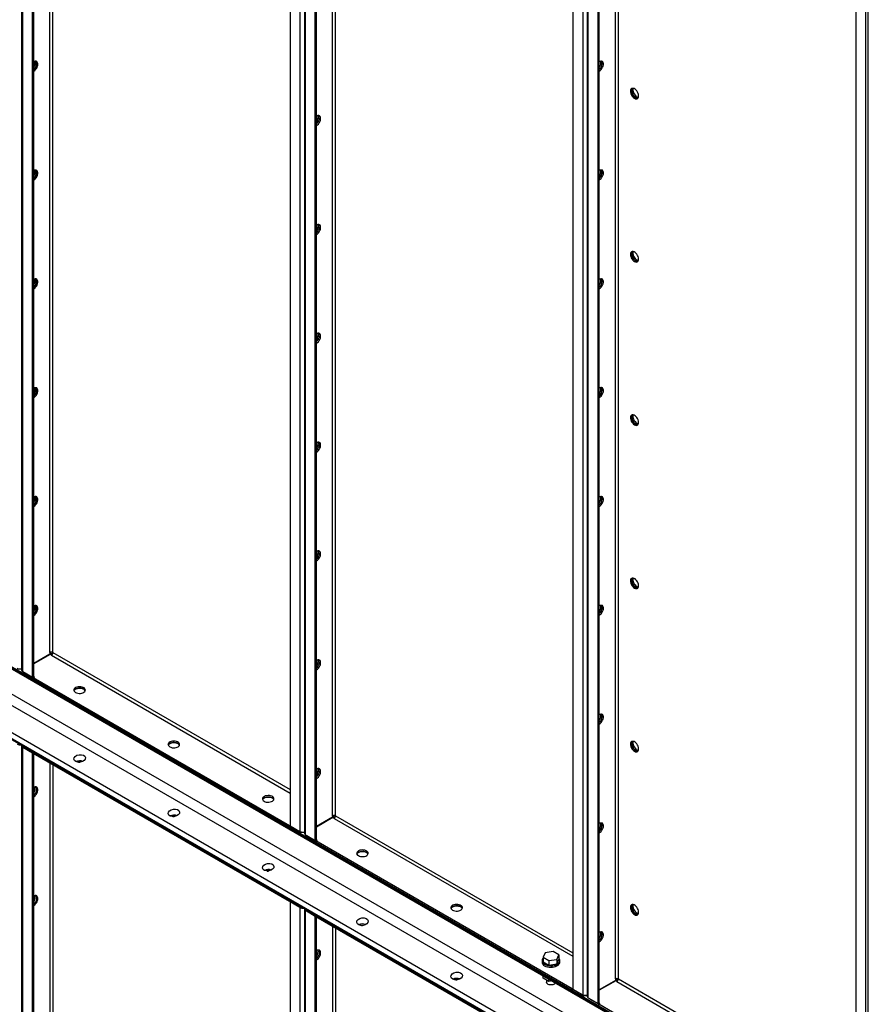
# Model space of a CAD drawing. Units: millimetres. Extents: x -9065 to 12735, y -12905 to 12450.
# Drawn here: x 5192 to 6147, y 7544 to 8652 of the extents above; entities that cross this region are included whole.
import ezdxf

# ---------------------------------------------------------------- set-up
doc = ezdxf.new("R2010")
doc.units = ezdxf.units.MM

msp = doc.modelspace()

# ---------------------------------------------------------------- linework, layer by layer
at = {"color": 7, "linetype": 'Continuous', "lineweight": 25}
for p, q in [((5226.4, 7940.1), (5226.4, 9854.6)), ((5229.8, 7940.1), (5229.8, 9853)), ((5194.6, 9849.6), (5194.6, 7920.7)), ((5195.9, 7918.9), (5195.9, 9848.9)), ((5206.9, 7912.5), (5206.9, 9842.8)), ((5208.3, 7913.3), (5208.3, 9843.4)), ((5496.8, 9701), (5496.8, 7745.2)), ((5507.9, 9694.6), (5507.9, 7738.8)), ((5512.8, 9692.8), (5512.8, 7737)), ((5514.1, 7735.2), (5514.1, 9691)), ((5525.1, 7728.8), (5525.1, 9684.7)), ((5526.5, 7729.6), (5526.5, 9684.2)), ((5544.6, 7756.5), (5544.6, 9673.7)), ((5548, 7756.5), (5548, 9671.7)), ((5815, 9517.3), (5815, 7561.5)), ((5826.1, 9510.9), (5826.1, 7555.1)), ((5831, 9509.2), (5831, 7553.3)), ((5832.3, 7551.5), (5832.3, 9507.4)), ((5843.3, 7545.1), (5843.3, 9501)), ((5844.7, 7545.9), (5844.7, 9500.5)), ((5862.8, 7572.8), (5862.8, 9490)), ((5866.2, 7572.8), (5866.2, 9488.1)), ((6133.2, 9324.1), (6133.2, 7377.8)), ((6144.3, 9325.6), (6144.3, 7371.4)), ((6147.4, 7367.7), (6147.4, 9327.4)), ((4238.2, 8469.8), (6147.4, 7367.7)), ((4238.2, 8469), (6147.4, 7366.8)), ((4239.1, 8466.9), (6147.4, 7365.3)), ((4264.1, 8411.4), (6147.4, 7324.3)), ((4269.3, 8421.3), (6147.4, 7337.1)), ((4238.2, 8389.1), (6147.4, 7286.9)), ((4240.9, 8394.3), (6147.4, 7293.7)), ((4238.2, 8388.2), (6147.4, 7286)), ((5226.4, 7938.5), (5208.3, 7928)), ((5226.7, 7938), (5208.3, 7927.5)), ((5226.4, 7940.1), (5226.4, 7938.5)), ((5226.4, 7940.1), (5229.3, 7938.5)), ((5228.1, 7937.2), (5226.7, 7938)), ((5228.1, 7937.2), (5496.8, 7782.1)), ((5229.8, 7940.1), (5496.8, 7786)), ((5193.9, 7921.4), (5191.1, 7921.4)), ((5193.9, 7921.8), (5193.9, 7921.4)), ((5194.6, 7921.7), (5193.9, 7921.4)), ((5195.9, 7918.9), (5206.9, 7912.5)), ((5197.3, 7918.1), (5197.3, 7917.8)), ((5197.3, 7917.8), (5207.6, 7911.8)), ((5206.9, 7912.5), (5208.3, 7913.3)), ((5209, 7912.6), (5207.6, 7911.8)), ((5209, 7912.6), (5208.1, 7913.2)), ((5496.1, 7745.3), (5207.6, 7911.8)), ((5207.6, 7910.2), (5207.6, 7911.8)), ((5496.1, 7743.6), (5207.6, 7910.2)), ((5194.6, 7835.2), (5194.6, 6981.7)), ((5197.3, 7834.5), (5197.3, 7834.5)), ((5197.3, 7834.5), (5207.6, 7828.5)), ((5197.3, 7834.2), (5197.3, 7834.5)), ((5197.3, 7834.2), (5195.9, 7833.4)), ((5206.9, 7827), (5195.9, 7833.4)), ((5195.9, 6979.9), (5195.9, 7833.4)), ((5207.6, 7828.2), (5197.3, 7834.2)), ((5206.9, 7827), (5207.6, 7827.4)), ((5206.9, 6973.5), (5206.9, 7827)), ((5207.6, 7828.5), (5496.1, 7662)), ((5207.6, 7826.9), (5207.6, 7828.5)), ((5207.6, 7826.9), (5496.1, 7660.4)), ((5208.3, 6974.3), (5208.3, 7826.5)), ((5226.4, 7816), (5226.4, 7001.1)), ((5229.8, 7814.1), (5229.8, 7001.1)), ((5496.8, 7745.7), (5496.1, 7745.3)), ((5544.6, 7754.8), (5526.5, 7744.3)), ((5544.9, 7754.4), (5526.5, 7743.8)), ((5544.6, 7756.5), (5544.6, 7754.8)), ((5544.6, 7756.5), (5547.5, 7754.8)), ((5546.3, 7753.5), (5544.9, 7754.4)), ((5546.3, 7753.5), (5815, 7598.4)), ((5548, 7756.5), (5815, 7602.3)), ((5496.1, 7745.3), (5496.1, 7743.6)), ((5497.5, 7744.5), (5496.1, 7743.6)), ((5496.8, 7745.2), (5507.9, 7738.8)), ((5497.5, 7744.7), (5497.5, 7744.5)), ((5497.5, 7744.5), (5509.3, 7737.7)), ((5509.3, 7737.7), (5509.3, 7738.2)), ((5512.1, 7737.7), (5509.3, 7737.7)), ((5512.1, 7738.1), (5512.1, 7737.7)), ((5512.8, 7738), (5512.1, 7737.7)), ((5514.1, 7735.2), (5525.1, 7728.8)), ((5515.5, 7734.4), (5515.5, 7734.1)), ((5515.5, 7734.1), (5525.8, 7728.1)), ((5525.1, 7728.8), (5526.5, 7729.6)), ((5527.2, 7728.9), (5525.8, 7728.1)), ((5814.3, 7561.6), (5525.8, 7728.1)), ((5525.8, 7726.5), (5525.8, 7728.1)), ((5814.3, 7559.9), (5525.8, 7726.5)), ((5527.2, 7728.9), (5526.3, 7729.5)), ((5496.1, 7662), (5496.1, 7660.4)), ((5497.5, 7661.2), (5496.1, 7660.4)), ((5496.8, 7659.7), (5498.2, 7660.5)), ((5496.8, 7659.7), (5496.8, 6806.1)), ((5507.9, 7653.3), (5496.8, 7659.7)), ((5497.5, 7661.2), (5497.5, 7661.2)), ((5497.5, 7661.2), (5509.3, 7654.4)), ((5509.3, 7654.1), (5498.2, 7660.5)), ((5509.3, 7654.1), (5507.9, 7653.3)), ((5507.9, 7653.3), (5507.9, 6799.8)), ((5509.3, 7654.4), (5509.3, 7654.4)), ((5509.3, 7654.4), (5509.3, 7654.4)), ((5512.8, 7651.5), (5512.8, 6798)), ((5515.5, 7650.5), (5514.1, 7649.7)), ((5525.1, 7643.3), (5514.1, 7649.7)), ((5514.1, 6796.2), (5514.1, 7649.7)), ((5515.5, 7650.8), (5515.5, 7650.8)), ((5515.5, 7650.8), (5525.8, 7644.8)), ((5515.5, 7650.5), (5515.5, 7650.8)), ((5525.8, 7644.6), (5515.5, 7650.5)), ((5525.1, 7643.3), (5525.8, 7643.7)), ((5525.1, 6789.8), (5525.1, 7643.3)), ((5525.8, 7644.8), (5814.3, 7478.3)), ((5525.8, 7643.2), (5525.8, 7644.8)), ((5525.8, 7643.2), (5814.3, 7476.7)), ((5526.5, 6790.6), (5526.5, 7642.8)), ((5544.6, 7632.3), (5544.6, 6817.4)), ((5548, 7630.4), (5548, 6817.4)), ((5783.8, 7602.4), (5781.4, 7597.3)), ((5792.7, 7603.8), (5783.8, 7602.4)), ((5799.2, 7600), (5792.7, 7603.8)), ((5780.3, 7593.4), (5780.3, 7591.8)), ((5781.4, 7597.3), (5787.9, 7593.5)), ((5781.4, 7597.3), (5781.4, 7592)), ((5781.4, 7592), (5787.9, 7588.3)), ((5787.9, 7593.5), (5796.8, 7594.9)), ((5787.9, 7593.5), (5787.9, 7588.3)), ((5796.8, 7594.9), (5799.2, 7600)), ((5796.8, 7594.9), (5796.8, 7589.7)), ((5796.8, 7589.7), (5799.2, 7594.8)), ((5799.2, 7600), (5799.2, 7594.8)), ((5800.3, 7591.8), (5800.3, 7593.4)), ((5787.9, 7588.3), (5796.8, 7589.7)), ((5781.4, 7573.9), (5781.4, 7576.6)), ((5787.9, 7570.1), (5781.4, 7573.9)), ((5785.3, 7571.6), (5785.3, 7568.9)), ((5787.9, 7570.1), (5787.9, 7572.8)), ((5791.5, 7570.7), (5787.9, 7570.1)), ((5862.8, 7571.1), (5844.7, 7560.6)), ((5863.1, 7570.7), (5844.7, 7560.1)), ((5862.8, 7572.8), (5862.8, 7571.1)), ((5862.8, 7572.8), (5865.7, 7571.1)), ((5864.5, 7569.8), (5863.1, 7570.7)), ((5866.2, 7572.8), (5864.5, 7571.8)), ((5864.5, 7571.8), (5865.7, 7571.1)), ((5864.5, 7569.8), (6133.2, 7414.7)), ((5866.2, 7572.8), (6133.2, 7418.6)), ((5815, 7562), (5814.3, 7561.6)), ((5814.3, 7561.6), (5814.3, 7559.9)), ((5815.7, 7560.8), (5814.3, 7559.9)), ((5815, 7561.5), (5826.1, 7555.1)), ((5815.7, 7561.1), (5815.7, 7560.8)), ((5815.7, 7560.8), (5827.5, 7554)), ((5827.5, 7554), (5827.5, 7554.5)), ((5830.3, 7554), (5827.5, 7554)), ((5830.3, 7554.4), (5830.3, 7554)), ((5831, 7554.3), (5830.3, 7554)), ((5832.3, 7551.5), (5843.3, 7545.1)), ((5834.4, 7550.3), (5834.4, 7550)), ((5834.4, 7550), (5844, 7544.4)), ((5843.3, 7545.1), (5844.7, 7545.9)), ((5845.4, 7545.3), (5844, 7544.4)), ((6132.5, 7377.9), (5844, 7544.4)), ((5844, 7542.8), (5844, 7544.4)), ((5845.4, 7545.3), (5844.5, 7545.8))]:
    msp.add_line(p, q, dxfattribs=at)
at = {"color": 7, "linetype": 'Continuous', "lineweight": 25, "flags": 128}
for points in [[(5208.3, 8596.3), (5209, 8597), (5209.9, 8598.2), (5210.6, 8599.5), (5211.1, 8600.9), (5211.4, 8602.3), (5211.5, 8603.5), (5211.3, 8604.6), (5210.9, 8605.5), (5210.8, 8605.7)], [(5210.8, 8605.7), (5211.1, 8605.1), (5211.4, 8604.1), (5211.5, 8602.9), (5211.3, 8601.6), (5210.9, 8600.2), (5210.3, 8598.9), (5209.4, 8597.6), (5208.5, 8596.5), (5208.3, 8596.3)], [(5208.3, 8594.4), (5209.4, 8595.2), (5210.4, 8596.2), (5211.3, 8597.4), (5212, 8598.7), (5212.6, 8600.1), (5212.9, 8601.4), (5212.9, 8602.7), (5212.7, 8603.8), (5212.3, 8604.7), (5211.7, 8605.3), (5210.9, 8605.6), (5209.9, 8605.6), (5208.9, 8605.3), (5208.3, 8605.1)], [(5844.7, 8594.5), (5845.8, 8595.3), (5846.8, 8596.3), (5847.7, 8597.5), (5848.4, 8598.8), (5849, 8600.1), (5849.3, 8601.5), (5849.3, 8602.8), (5849.1, 8603.9), (5848.7, 8604.8), (5848.1, 8605.4), (5847.3, 8605.7), (5846.3, 8605.7), (5845.3, 8605.4), (5844.7, 8605.1)], [(5844.7, 8596.4), (5845.4, 8597.1), (5846.3, 8598.3), (5847, 8599.6), (5847.5, 8601), (5847.8, 8602.3), (5847.9, 8603.6), (5847.7, 8604.7), (5847.3, 8605.6), (5847.2, 8605.7)], [(5844.7, 8596.4), (5845.4, 8597.1), (5846.3, 8598.3), (5847, 8599.6), (5847.5, 8601), (5847.8, 8602.3), (5847.9, 8603.6), (5847.7, 8604.7), (5847.3, 8605.6), (5847.2, 8605.7)], [(5884.3, 8563.9), (5885.4, 8563.4), (5886.4, 8563.3), (5887.3, 8563.4), (5888, 8563.9), (5888.5, 8564.7), (5888.9, 8565.7), (5888.9, 8566.9), (5888.7, 8568.2), (5888.3, 8569.5), (5887.7, 8570.9), (5886.9, 8572.2), (5885.9, 8573.3), (5884.9, 8574.2), (5883.8, 8574.8), (5882.8, 8575.1), (5881.8, 8575.1), (5881, 8574.8), (5880.3, 8574.1), (5879.9, 8573.3), (5879.7, 8572.2), (5879.8, 8570.9), (5880.1, 8569.5), (5880.6, 8568.2), (5881.4, 8566.8), (5882.3, 8565.6), (5883.3, 8564.6), (5884.3, 8563.9)], [(5881.9, 8575.1), (5881.8, 8575), (5881.3, 8574.1), (5881.2, 8573), (5881.2, 8571.7), (5881.5, 8570.3), (5882.1, 8569), (5882.8, 8567.6), (5883.7, 8566.5), (5884.7, 8565.5), (5885.7, 8564.7)], [(5888.2, 8564.1), (5887.3, 8564.1), (5886.3, 8564.4), (5885.2, 8565), (5884.2, 8565.9), (5883.2, 8567), (5882.4, 8568.3), (5881.8, 8569.7), (5881.3, 8571), (5881.2, 8572.3), (5881.2, 8573.5), (5881.5, 8574.5), (5881.9, 8575.1)], [(5882.8, 8575.1), (5882.6, 8574.1), (5882.6, 8572.8), (5882.8, 8571.5), (5883.3, 8570.1), (5884, 8568.8), (5884.9, 8567.6), (5885.8, 8566.5), (5886.9, 8565.7), (5888, 8565.1), (5888.7, 8564.9)], [(5526.5, 8535.1), (5527.2, 8535.8), (5528.1, 8537), (5528.8, 8538.3), (5529.3, 8539.7), (5529.6, 8541.1), (5529.7, 8542.3), (5529.5, 8543.4), (5529.1, 8544.3), (5529, 8544.4)], [(5526.5, 8533.2), (5527.6, 8534), (5528.6, 8535), (5529.5, 8536.2), (5530.2, 8537.5), (5530.8, 8538.9), (5531.1, 8540.2), (5531.1, 8541.5), (5530.9, 8542.6), (5530.5, 8543.5), (5529.9, 8544.1), (5529.1, 8544.4), (5528.1, 8544.4), (5527.1, 8544.1), (5526.5, 8543.9)], [(5526.5, 8535.1), (5527.2, 8535.8), (5528.1, 8537), (5528.8, 8538.3), (5529.3, 8539.7), (5529.6, 8541.1), (5529.7, 8542.3), (5529.5, 8543.4), (5529.1, 8544.3), (5529, 8544.4)], [(5208.3, 8472), (5209.4, 8472.7), (5210.4, 8473.7), (5211.3, 8474.9), (5212, 8476.2), (5212.6, 8477.6), (5212.9, 8479), (5212.9, 8480.2), (5212.7, 8481.3), (5212.3, 8482.2), (5211.7, 8482.8), (5210.9, 8483.2), (5209.9, 8483.2), (5208.9, 8482.9), (5208.3, 8482.6)], [(5208.3, 8473.9), (5209, 8474.5), (5209.9, 8475.7), (5210.6, 8477), (5211.1, 8478.4), (5211.4, 8479.8), (5211.5, 8481), (5211.3, 8482.2), (5210.9, 8483), (5210.8, 8483.2)], [(5210.8, 8483.2), (5211.1, 8482.6), (5211.4, 8481.6), (5211.5, 8480.4), (5211.3, 8479.1), (5210.9, 8477.7), (5210.3, 8476.4), (5209.4, 8475.1), (5208.5, 8474), (5208.3, 8473.9)], [(5844.7, 8472), (5845.8, 8472.8), (5846.8, 8473.8), (5847.7, 8475), (5848.4, 8476.3), (5849, 8477.7), (5849.3, 8479), (5849.3, 8480.3), (5849.1, 8481.4), (5848.7, 8482.3), (5848.1, 8482.9), (5847.3, 8483.2), (5846.3, 8483.2), (5845.3, 8482.9), (5844.7, 8482.6)], [(5844.7, 8473.9), (5845.4, 8474.6), (5846.3, 8475.8), (5847, 8477.1), (5847.5, 8478.5), (5847.8, 8479.8), (5847.9, 8481.1), (5847.7, 8482.2), (5847.3, 8483.1), (5847.2, 8483.2)], [(5844.7, 8473.9), (5845.4, 8474.6), (5846.3, 8475.8), (5847, 8477.1), (5847.5, 8478.5), (5847.8, 8479.8), (5847.9, 8481.1), (5847.7, 8482.2), (5847.3, 8483.1), (5847.2, 8483.2)], [(5526.5, 8412.6), (5527.2, 8413.3), (5528.1, 8414.5), (5528.8, 8415.8), (5529.3, 8417.2), (5529.6, 8418.6), (5529.7, 8419.8), (5529.5, 8420.9), (5529.1, 8421.8), (5529, 8422)], [(5526.5, 8410.8), (5527.6, 8411.5), (5528.6, 8412.5), (5529.5, 8413.7), (5530.2, 8415), (5530.8, 8416.4), (5531.1, 8417.8), (5531.1, 8419), (5530.9, 8420.1), (5530.5, 8421), (5529.9, 8421.6), (5529.1, 8422), (5528.1, 8422), (5527.1, 8421.6), (5526.5, 8421.4)], [(5526.5, 8412.6), (5527.2, 8413.3), (5528.1, 8414.5), (5528.8, 8415.8), (5529.3, 8417.2), (5529.6, 8418.6), (5529.7, 8419.8), (5529.5, 8420.9), (5529.1, 8421.8), (5529, 8422)], [(5884.3, 8380.2), (5885.4, 8379.7), (5886.4, 8379.5), (5887.3, 8379.7), (5888, 8380.2), (5888.5, 8380.9), (5888.9, 8381.9), (5888.9, 8383.1), (5888.7, 8384.5), (5888.3, 8385.8), (5887.7, 8387.2), (5886.9, 8388.4), (5885.9, 8389.6), (5884.9, 8390.4), (5883.8, 8391.1), (5882.8, 8391.4), (5881.8, 8391.4), (5881, 8391), (5880.3, 8390.4), (5879.9, 8389.5), (5879.7, 8388.4), (5879.8, 8387.2), (5880.1, 8385.8), (5880.6, 8384.4), (5881.4, 8383.1), (5882.3, 8381.9), (5883.3, 8380.9), (5884.3, 8380.2)], [(5881.9, 8391.4), (5881.8, 8391.2), (5881.3, 8390.4), (5881.2, 8389.2), (5881.2, 8388), (5881.5, 8386.6), (5882.1, 8385.2), (5882.8, 8383.9), (5883.7, 8382.7), (5884.7, 8381.7), (5885.7, 8381)], [(5888.2, 8380.4), (5887.3, 8380.4), (5886.3, 8380.7), (5885.2, 8381.3), (5884.2, 8382.2), (5883.2, 8383.3), (5882.4, 8384.6), (5881.8, 8385.9), (5881.3, 8387.3), (5881.2, 8388.6), (5881.2, 8389.8), (5881.5, 8390.8), (5881.9, 8391.4)], [(5882.8, 8391.4), (5882.6, 8390.4), (5882.6, 8389.1), (5882.8, 8387.8), (5883.3, 8386.4), (5884, 8385.1), (5884.9, 8383.8), (5885.8, 8382.8), (5886.9, 8382), (5888, 8381.4), (5888.7, 8381.2)], [(5208.3, 8349.5), (5209.4, 8350.2), (5210.4, 8351.2), (5211.3, 8352.4), (5212, 8353.7), (5212.6, 8355.1), (5212.9, 8356.5), (5212.9, 8357.7), (5212.7, 8358.9), (5212.3, 8359.7), (5211.7, 8360.4), (5210.9, 8360.7), (5209.9, 8360.7), (5208.9, 8360.4), (5208.3, 8360.1)], [(5208.3, 8351.4), (5209, 8352.1), (5209.9, 8353.2), (5210.6, 8354.6), (5211.1, 8355.9), (5211.4, 8357.3), (5211.5, 8358.6), (5211.3, 8359.7), (5210.9, 8360.6), (5210.8, 8360.7)], [(5210.8, 8360.7), (5211.1, 8360.1), (5211.4, 8359.1), (5211.5, 8357.9), (5211.3, 8356.6), (5210.9, 8355.3), (5210.3, 8353.9), (5209.4, 8352.6), (5208.5, 8351.5), (5208.3, 8351.4)], [(5844.7, 8351.4), (5845.4, 8352.1), (5846.3, 8353.3), (5847, 8354.6), (5847.5, 8356), (5847.8, 8357.4), (5847.9, 8358.6), (5847.7, 8359.7), (5847.3, 8360.6), (5847.2, 8360.8)], [(5844.7, 8351.4), (5845.4, 8352.1), (5846.3, 8353.3), (5847, 8354.6), (5847.5, 8356), (5847.8, 8357.4), (5847.9, 8358.6), (5847.7, 8359.7), (5847.3, 8360.6), (5847.2, 8360.8)], [(5844.7, 8349.5), (5845.8, 8350.3), (5846.8, 8351.3), (5847.7, 8352.5), (5848.4, 8353.8), (5849, 8355.2), (5849.3, 8356.5), (5849.3, 8357.8), (5849.1, 8358.9), (5848.7, 8359.8), (5848.1, 8360.4), (5847.3, 8360.7), (5846.3, 8360.7), (5845.3, 8360.4), (5844.7, 8360.2)], [(5526.5, 8290.2), (5527.2, 8290.8), (5528.1, 8292), (5528.8, 8293.4), (5529.3, 8294.7), (5529.6, 8296.1), (5529.7, 8297.4), (5529.5, 8298.5), (5529.1, 8299.3), (5529, 8299.5)], [(5526.5, 8288.3), (5527.6, 8289), (5528.6, 8290), (5529.5, 8291.2), (5530.2, 8292.5), (5530.8, 8293.9), (5531.1, 8295.3), (5531.1, 8296.5), (5530.9, 8297.6), (5530.5, 8298.5), (5529.9, 8299.2), (5529.1, 8299.5), (5528.1, 8299.5), (5527.1, 8299.2), (5526.5, 8298.9)], [(5526.5, 8290.2), (5527.2, 8290.8), (5528.1, 8292), (5528.8, 8293.4), (5529.3, 8294.7), (5529.6, 8296.1), (5529.7, 8297.4), (5529.5, 8298.5), (5529.1, 8299.3), (5529, 8299.5)], [(5208.3, 8227), (5209.4, 8227.8), (5210.4, 8228.8), (5211.3, 8229.9), (5212, 8231.3), (5212.6, 8232.6), (5212.9, 8234), (5212.9, 8235.3), (5212.7, 8236.4), (5212.3, 8237.3), (5211.7, 8237.9), (5210.9, 8238.2), (5209.9, 8238.2), (5208.9, 8237.9), (5208.3, 8237.6)], [(5208.3, 8228.9), (5209, 8229.6), (5209.9, 8230.8), (5210.6, 8232.1), (5211.1, 8233.5), (5211.4, 8234.8), (5211.5, 8236.1), (5211.3, 8237.2), (5210.9, 8238.1), (5210.8, 8238.2)], [(5210.8, 8238.2), (5211.1, 8237.7), (5211.4, 8236.7), (5211.5, 8235.5), (5211.3, 8234.1), (5210.9, 8232.8), (5210.3, 8231.4), (5209.4, 8230.1), (5208.5, 8229), (5208.3, 8228.9)], [(5844.7, 8227.1), (5845.8, 8227.8), (5846.8, 8228.8), (5847.7, 8230), (5848.4, 8231.3), (5849, 8232.7), (5849.3, 8234.1), (5849.3, 8235.3), (5849.1, 8236.4), (5848.7, 8237.3), (5848.1, 8237.9), (5847.3, 8238.3), (5846.3, 8238.3), (5845.3, 8237.9), (5844.7, 8237.7)], [(5844.7, 8229), (5845.4, 8229.6), (5846.3, 8230.8), (5847, 8232.1), (5847.5, 8233.5), (5847.8, 8234.9), (5847.9, 8236.1), (5847.7, 8237.3), (5847.3, 8238.1), (5847.2, 8238.3)], [(5844.7, 8229), (5845.4, 8229.6), (5846.3, 8230.8), (5847, 8232.1), (5847.5, 8233.5), (5847.8, 8234.9), (5847.9, 8236.1), (5847.7, 8237.3), (5847.3, 8238.1), (5847.2, 8238.3)], [(5884.3, 8196.4), (5885.4, 8196), (5886.4, 8195.8), (5887.3, 8196), (5888, 8196.5), (5888.5, 8197.2), (5888.9, 8198.2), (5888.9, 8199.4), (5888.7, 8200.7), (5888.3, 8202.1), (5887.7, 8203.5), (5886.9, 8204.7), (5885.9, 8205.8), (5884.9, 8206.7), (5883.8, 8207.3), (5882.8, 8207.6), (5881.8, 8207.6), (5881, 8207.3), (5880.3, 8206.7), (5879.9, 8205.8), (5879.7, 8204.7), (5879.8, 8203.4), (5880.1, 8202.1), (5880.6, 8200.7), (5881.4, 8199.4), (5882.3, 8198.2), (5883.3, 8197.2), (5884.3, 8196.4)], [(5881.9, 8207.7), (5881.8, 8207.5), (5881.3, 8206.6), (5881.2, 8205.5), (5881.2, 8204.3), (5881.5, 8202.9), (5882.1, 8201.5), (5882.8, 8200.2), (5883.7, 8199), (5884.7, 8198), (5885.7, 8197.3)], [(5888.2, 8196.7), (5887.3, 8196.7), (5886.3, 8197), (5885.2, 8197.6), (5884.2, 8198.5), (5883.2, 8199.6), (5882.4, 8200.9), (5881.8, 8202.2), (5881.3, 8203.6), (5881.2, 8204.9), (5881.2, 8206.1), (5881.5, 8207.1), (5881.9, 8207.7)], [(5882.8, 8207.6), (5882.6, 8206.6), (5882.6, 8205.4), (5882.8, 8204.1), (5883.3, 8202.7), (5884, 8201.3), (5884.9, 8200.1), (5885.8, 8199.1), (5886.9, 8198.2), (5888, 8197.7), (5888.7, 8197.5)], [(5526.5, 8167.7), (5527.2, 8168.4), (5528.1, 8169.6), (5528.8, 8170.9), (5529.3, 8172.2), (5529.6, 8173.6), (5529.7, 8174.9), (5529.5, 8176), (5529.1, 8176.9), (5529, 8177)], [(5526.5, 8165.8), (5527.6, 8166.5), (5528.6, 8167.5), (5529.5, 8168.7), (5530.2, 8170.1), (5530.8, 8171.4), (5531.1, 8172.8), (5531.1, 8174.1), (5530.9, 8175.2), (5530.5, 8176.1), (5529.9, 8176.7), (5529.1, 8177), (5528.1, 8177), (5527.1, 8176.7), (5526.5, 8176.4)], [(5526.5, 8167.7), (5527.2, 8168.4), (5528.1, 8169.6), (5528.8, 8170.9), (5529.3, 8172.2), (5529.6, 8173.6), (5529.7, 8174.9), (5529.5, 8176), (5529.1, 8176.9), (5529, 8177)], [(5208.3, 8104.5), (5209.4, 8105.3), (5210.4, 8106.3), (5211.3, 8107.5), (5212, 8108.8), (5212.6, 8110.2), (5212.9, 8111.5), (5212.9, 8112.8), (5212.7, 8113.9), (5212.3, 8114.8), (5211.7, 8115.4), (5210.9, 8115.7), (5209.9, 8115.7), (5208.9, 8115.4), (5208.3, 8115.1)], [(5208.3, 8106.4), (5209, 8107.1), (5209.9, 8108.3), (5210.6, 8109.6), (5211.1, 8111), (5211.4, 8112.3), (5211.5, 8113.6), (5211.3, 8114.7), (5210.9, 8115.6), (5210.8, 8115.7)], [(5210.8, 8115.7), (5211.1, 8115.2), (5211.4, 8114.2), (5211.5, 8113), (5211.3, 8111.7), (5210.9, 8110.3), (5210.3, 8108.9), (5209.4, 8107.7), (5208.5, 8106.6), (5208.3, 8106.4)], [(5844.7, 8104.6), (5845.8, 8105.3), (5846.8, 8106.3), (5847.7, 8107.5), (5848.4, 8108.8), (5849, 8110.2), (5849.3, 8111.6), (5849.3, 8112.8), (5849.1, 8114), (5848.7, 8114.8), (5848.1, 8115.5), (5847.3, 8115.8), (5846.3, 8115.8), (5845.3, 8115.5), (5844.7, 8115.2)], [(5844.7, 8106.5), (5845.4, 8107.2), (5846.3, 8108.3), (5847, 8109.7), (5847.5, 8111), (5847.8, 8112.4), (5847.9, 8113.7), (5847.7, 8114.8), (5847.3, 8115.7), (5847.2, 8115.8)], [(5844.7, 8106.5), (5845.4, 8107.2), (5846.3, 8108.3), (5847, 8109.7), (5847.5, 8111), (5847.8, 8112.4), (5847.9, 8113.7), (5847.7, 8114.8), (5847.3, 8115.7), (5847.2, 8115.8)], [(5526.5, 8045.2), (5527.2, 8045.9), (5528.1, 8047.1), (5528.8, 8048.4), (5529.3, 8049.8), (5529.6, 8051.1), (5529.7, 8052.4), (5529.5, 8053.5), (5529.1, 8054.4), (5529, 8054.5)], [(5526.5, 8043.3), (5527.6, 8044.1), (5528.6, 8045.1), (5529.5, 8046.3), (5530.2, 8047.6), (5530.8, 8049), (5531.1, 8050.3), (5531.1, 8051.6), (5530.9, 8052.7), (5530.5, 8053.6), (5529.9, 8054.2), (5529.1, 8054.5), (5528.1, 8054.5), (5527.1, 8054.2), (5526.5, 8053.9)], [(5526.5, 8045.2), (5527.2, 8045.9), (5528.1, 8047.1), (5528.8, 8048.4), (5529.3, 8049.8), (5529.6, 8051.1), (5529.7, 8052.4), (5529.5, 8053.5), (5529.1, 8054.4), (5529, 8054.5)], [(5884.3, 8012.7), (5885.4, 8012.3), (5886.4, 8012.1), (5887.3, 8012.3), (5888, 8012.7), (5888.5, 8013.5), (5888.9, 8014.5), (5888.9, 8015.7), (5888.7, 8017), (5888.3, 8018.4), (5887.7, 8019.7), (5886.9, 8021), (5885.9, 8022.1), (5884.9, 8023), (5883.8, 8023.6), (5882.8, 8023.9), (5881.8, 8023.9), (5881, 8023.6), (5880.3, 8023), (5879.9, 8022.1), (5879.7, 8021), (5879.8, 8019.7), (5880.1, 8018.4), (5880.6, 8017), (5881.4, 8015.7), (5882.3, 8014.5), (5883.3, 8013.5), (5884.3, 8012.7)], [(5881.9, 8023.9), (5881.8, 8023.8), (5881.3, 8022.9), (5881.2, 8021.8), (5881.2, 8020.5), (5881.5, 8019.2), (5882.1, 8017.8), (5882.8, 8016.5), (5883.7, 8015.3), (5884.7, 8014.3), (5885.7, 8013.5)], [(5888.2, 8012.9), (5887.3, 8012.9), (5886.3, 8013.3), (5885.2, 8013.9), (5884.2, 8014.8), (5883.2, 8015.9), (5882.4, 8017.1), (5881.8, 8018.5), (5881.3, 8019.9), (5881.2, 8021.2), (5881.2, 8022.4), (5881.5, 8023.4), (5881.9, 8023.9)], [(5882.8, 8023.9), (5882.6, 8022.9), (5882.6, 8021.7), (5882.8, 8020.3), (5883.3, 8019), (5884, 8017.6), (5884.9, 8016.4), (5885.8, 8015.3), (5886.9, 8014.5), (5888, 8014), (5888.7, 8013.8)], [(5208.3, 7983.9), (5209, 7984.6), (5209.9, 7985.8), (5210.6, 7987.1), (5211.1, 7988.5), (5211.4, 7989.9), (5211.5, 7991.1), (5211.3, 7992.2), (5210.9, 7993.1), (5210.8, 7993.3)], [(5210.8, 7993.3), (5211.1, 7992.7), (5211.4, 7991.7), (5211.5, 7990.5), (5211.3, 7989.2), (5210.9, 7987.8), (5210.3, 7986.5), (5209.4, 7985.2), (5208.5, 7984.1), (5208.3, 7983.9)], [(5208.3, 7982), (5209.4, 7982.8), (5210.4, 7983.8), (5211.3, 7985), (5212, 7986.3), (5212.6, 7987.7), (5212.9, 7989), (5212.9, 7990.3), (5212.7, 7991.4), (5212.3, 7992.3), (5211.7, 7992.9), (5210.9, 7993.2), (5209.9, 7993.2), (5208.9, 7992.9), (5208.3, 7992.7)], [(5844.7, 7982.1), (5845.8, 7982.9), (5846.8, 7983.9), (5847.7, 7985), (5848.4, 7986.4), (5849, 7987.7), (5849.3, 7989.1), (5849.3, 7990.4), (5849.1, 7991.5), (5848.7, 7992.4), (5848.1, 7993), (5847.3, 7993.3), (5846.3, 7993.3), (5845.3, 7993), (5844.7, 7992.7)], [(5844.7, 7984), (5845.4, 7984.7), (5846.3, 7985.9), (5847, 7987.2), (5847.5, 7988.6), (5847.8, 7989.9), (5847.9, 7991.2), (5847.7, 7992.3), (5847.3, 7993.2), (5847.2, 7993.3)], [(5844.7, 7984), (5845.4, 7984.7), (5846.3, 7985.9), (5847, 7987.2), (5847.5, 7988.6), (5847.8, 7989.9), (5847.9, 7991.2), (5847.7, 7992.3), (5847.3, 7993.2), (5847.2, 7993.3)], [(5526.5, 7922.7), (5527.2, 7923.4), (5528.1, 7924.6), (5528.8, 7925.9), (5529.3, 7927.3), (5529.6, 7928.6), (5529.7, 7929.9), (5529.5, 7931), (5529.1, 7931.9), (5529, 7932)], [(5526.5, 7920.8), (5527.6, 7921.6), (5528.6, 7922.6), (5529.5, 7923.8), (5530.2, 7925.1), (5530.8, 7926.5), (5531.1, 7927.8), (5531.1, 7929.1), (5530.9, 7930.2), (5530.5, 7931.1), (5529.9, 7931.7), (5529.1, 7932), (5528.1, 7932), (5527.1, 7931.7), (5526.5, 7931.4)], [(5526.5, 7922.7), (5527.2, 7923.4), (5528.1, 7924.6), (5528.8, 7925.9), (5529.3, 7927.3), (5529.6, 7928.6), (5529.7, 7929.9), (5529.5, 7931), (5529.1, 7931.9), (5529, 7932)], [(5255.4, 7895.3), (5256.5, 7894.7), (5257.9, 7894.4), (5259.4, 7894.2), (5260.9, 7894.2), (5262.4, 7894.5), (5263.7, 7894.9), (5264.8, 7895.4), (5265.7, 7896.2), (5266.2, 7897), (5266.5, 7897.8), (5266.3, 7898.7), (5265.8, 7899.5), (5265.1, 7900.3), (5264, 7900.9), (5262.7, 7901.3), (5261.3, 7901.6), (5259.8, 7901.7), (5258.3, 7901.6), (5256.9, 7901.2), (5255.6, 7900.7), (5254.6, 7900.1), (5253.9, 7899.3), (5253.5, 7898.5), (5253.5, 7897.6), (5253.8, 7896.8), (5254.4, 7896), (5255.4, 7895.3)], [(5266.3, 7897.1), (5266, 7897.7), (5265.3, 7898.5), (5264.3, 7899.1), (5263, 7899.6), (5261.6, 7899.9), (5260.1, 7900.1), (5258.6, 7900), (5257.2, 7899.7), (5255.9, 7899.3), (5254.9, 7898.6), (5254.1, 7897.9), (5253.6, 7897.1)], [(5253.6, 7897.1), (5253.7, 7897.3), (5254.2, 7898.1), (5255.1, 7898.8), (5256.2, 7899.4), (5257.6, 7899.8), (5259, 7900), (5260.5, 7900), (5262, 7899.9), (5263.4, 7899.5), (5264.5, 7899)], [(5844.7, 7859.6), (5845.8, 7860.4), (5846.8, 7861.4), (5847.7, 7862.6), (5848.4, 7863.9), (5849, 7865.3), (5849.3, 7866.6), (5849.3, 7867.9), (5849.1, 7869), (5848.7, 7869.9), (5848.1, 7870.5), (5847.3, 7870.8), (5846.3, 7870.8), (5845.3, 7870.5), (5844.7, 7870.2)], [(5844.7, 7861.5), (5845.4, 7862.2), (5846.3, 7863.4), (5847, 7864.7), (5847.5, 7866.1), (5847.8, 7867.4), (5847.9, 7868.7), (5847.7, 7869.8), (5847.3, 7870.7), (5847.2, 7870.8)], [(5844.7, 7861.5), (5845.4, 7862.2), (5846.3, 7863.4), (5847, 7864.7), (5847.5, 7866.1), (5847.8, 7867.4), (5847.9, 7868.7), (5847.7, 7869.8), (5847.3, 7870.7), (5847.2, 7870.8)], [(5361.4, 7834.1), (5362.6, 7833.5), (5364, 7833.1), (5365.5, 7833), (5367, 7833), (5368.4, 7833.2), (5369.7, 7833.6), (5370.9, 7834.2), (5371.7, 7834.9), (5372.3, 7835.7), (5372.5, 7836.6), (5372.4, 7837.5), (5371.9, 7838.3), (5371.1, 7839), (5370.1, 7839.7), (5368.8, 7840.1), (5367.3, 7840.4), (5365.8, 7840.5), (5364.3, 7840.3), (5362.9, 7840), (5361.7, 7839.5), (5360.7, 7838.9), (5360, 7838.1), (5359.6, 7837.3), (5359.5, 7836.4), (5359.8, 7835.5), (5360.5, 7834.7), (5361.4, 7834.1)], [(5359.7, 7835.9), (5359.7, 7836), (5360.3, 7836.9), (5361.2, 7837.6), (5362.3, 7838.2), (5363.6, 7838.6), (5365.1, 7838.8), (5366.6, 7838.8), (5368.1, 7838.6), (5369.4, 7838.3), (5370.6, 7837.7)], [(5372.4, 7835.9), (5372.1, 7836.5), (5371.3, 7837.2), (5370.3, 7837.9), (5369.1, 7838.4), (5367.7, 7838.7), (5366.2, 7838.8), (5364.7, 7838.8), (5363.3, 7838.5), (5362, 7838), (5360.9, 7837.4), (5360.1, 7836.7), (5359.7, 7835.9)], [(5884.3, 7829), (5885.4, 7828.5), (5886.4, 7828.4), (5887.3, 7828.5), (5888, 7829), (5888.5, 7829.8), (5888.9, 7830.8), (5888.9, 7832), (5888.7, 7833.3), (5888.3, 7834.7), (5887.7, 7836), (5886.9, 7837.3), (5885.9, 7838.4), (5884.9, 7839.3), (5883.8, 7839.9), (5882.8, 7840.2), (5881.8, 7840.2), (5881, 7839.9), (5880.3, 7839.3), (5879.9, 7838.4), (5879.7, 7837.3), (5879.8, 7836), (5880.1, 7834.6), (5880.6, 7833.3), (5881.4, 7831.9), (5882.3, 7830.8), (5883.3, 7829.8), (5884.3, 7829)], [(5881.9, 7840.2), (5881.8, 7840.1), (5881.3, 7839.2), (5881.2, 7838.1), (5881.2, 7836.8), (5881.5, 7835.5), (5882.1, 7834.1), (5882.8, 7832.8), (5883.7, 7831.6), (5884.7, 7830.6), (5885.7, 7829.8)], [(5888.2, 7829.2), (5887.3, 7829.2), (5886.3, 7829.5), (5885.2, 7830.2), (5884.2, 7831), (5883.2, 7832.1), (5882.4, 7833.4), (5881.8, 7834.8), (5881.3, 7836.1), (5881.2, 7837.5), (5881.2, 7838.7), (5881.5, 7839.7), (5881.9, 7840.2)], [(5882.8, 7840.2), (5882.6, 7839.2), (5882.6, 7838), (5882.8, 7836.6), (5883.3, 7835.2), (5884, 7833.9), (5884.9, 7832.7), (5885.8, 7831.6), (5886.9, 7830.8), (5888, 7830.3), (5888.7, 7830.1)], [(5258.8, 7816.7), (5259.8, 7816.8), (5260.2, 7816.8)], [(5526.5, 7800.2), (5527.2, 7800.9), (5528.1, 7802.1), (5528.8, 7803.4), (5529.3, 7804.8), (5529.6, 7806.2), (5529.7, 7807.4), (5529.5, 7808.5), (5529.1, 7809.4), (5529, 7809.6)], [(5526.5, 7798.3), (5527.6, 7799.1), (5528.6, 7800.1), (5529.5, 7801.3), (5530.2, 7802.6), (5530.8, 7804), (5531.1, 7805.3), (5531.1, 7806.6), (5530.9, 7807.7), (5530.5, 7808.6), (5529.9, 7809.2), (5529.1, 7809.5), (5528.1, 7809.6), (5527.1, 7809.2), (5526.5, 7809)], [(5526.5, 7800.2), (5527.2, 7800.9), (5528.1, 7802.1), (5528.8, 7803.4), (5529.3, 7804.8), (5529.6, 7806.2), (5529.7, 7807.4), (5529.5, 7808.5), (5529.1, 7809.4), (5529, 7809.6)], [(5210.8, 7789.1), (5211.1, 7788.6), (5211.4, 7787.6), (5211.5, 7786.4), (5211.3, 7785), (5210.9, 7783.7), (5210.3, 7782.3), (5209.4, 7781.1), (5208.5, 7779.9), (5208.3, 7779.8)], [(5208.3, 7777.9), (5209.4, 7778.7), (5210.4, 7779.7), (5211.3, 7780.9), (5212, 7782.2), (5212.6, 7783.5), (5212.9, 7784.9), (5212.9, 7786.2), (5212.7, 7787.3), (5212.3, 7788.2), (5211.7, 7788.8), (5210.9, 7789.1), (5209.9, 7789.1), (5208.9, 7788.8), (5208.3, 7788.5)], [(5210.8, 7789.1), (5211.1, 7788.6), (5211.4, 7787.6), (5211.5, 7786.4), (5211.3, 7785), (5210.9, 7783.7), (5210.3, 7782.3), (5209.4, 7781.1), (5208.5, 7779.9), (5208.3, 7779.8)], [(5467.5, 7772.8), (5468.7, 7772.3), (5470, 7771.9), (5471.5, 7771.7), (5473, 7771.8), (5474.5, 7772), (5475.8, 7772.4), (5476.9, 7773), (5477.8, 7773.7), (5478.4, 7774.5), (5478.6, 7775.4), (5478.5, 7776.2), (5478, 7777.1), (5477.2, 7777.8), (5476.1, 7778.4), (5474.8, 7778.9), (5473.4, 7779.2), (5471.9, 7779.2), (5470.4, 7779.1), (5469, 7778.8), (5467.8, 7778.3), (5466.8, 7777.6), (5466, 7776.9), (5465.7, 7776), (5465.6, 7775.2), (5465.9, 7774.3), (5466.6, 7773.5), (5467.5, 7772.8)], [(5465.7, 7774.7), (5465.8, 7774.8), (5466.4, 7775.6), (5467.2, 7776.3), (5468.4, 7776.9), (5469.7, 7777.3), (5471.1, 7777.6), (5472.7, 7777.6), (5474.1, 7777.4), (5475.5, 7777), (5476.7, 7776.5)], [(5478.4, 7774.7), (5478.1, 7775.2), (5477.4, 7776), (5476.4, 7776.7), (5475.2, 7777.1), (5473.8, 7777.5), (5472.3, 7777.6), (5470.8, 7777.5), (5469.3, 7777.2), (5468.1, 7776.8), (5467, 7776.2), (5466.2, 7775.4), (5465.7, 7774.7)], [(5364.9, 7755.5), (5365.8, 7755.5), (5366.3, 7755.5)], [(5844.7, 7737.1), (5845.8, 7737.9), (5846.8, 7738.9), (5847.7, 7740.1), (5848.4, 7741.4), (5849, 7742.8), (5849.3, 7744.1), (5849.3, 7745.4), (5849.1, 7746.5), (5848.7, 7747.4), (5848.1, 7748), (5847.3, 7748.3), (5846.3, 7748.3), (5845.3, 7748), (5844.7, 7747.8)], [(5844.7, 7739), (5845.4, 7739.7), (5846.3, 7740.9), (5847, 7742.2), (5847.5, 7743.6), (5847.8, 7745), (5847.9, 7746.2), (5847.7, 7747.3), (5847.3, 7748.2), (5847.2, 7748.3)], [(5844.7, 7739), (5845.4, 7739.7), (5846.3, 7740.9), (5847, 7742.2), (5847.5, 7743.6), (5847.8, 7745), (5847.9, 7746.2), (5847.7, 7747.3), (5847.3, 7748.2), (5847.2, 7748.3)], [(5573.6, 7711.6), (5574.7, 7711.1), (5576.1, 7710.7), (5577.6, 7710.5), (5579.1, 7710.5), (5580.6, 7710.8), (5581.9, 7711.2), (5583, 7711.8), (5583.9, 7712.5), (5584.4, 7713.3), (5584.6, 7714.1), (5584.5, 7715), (5584, 7715.8), (5583.2, 7716.6), (5582.2, 7717.2), (5580.9, 7717.7), (5579.5, 7717.9), (5578, 7718), (5576.5, 7717.9), (5575.1, 7717.6), (5573.8, 7717.1), (5572.8, 7716.4), (5572.1, 7715.6), (5571.7, 7714.8), (5571.7, 7713.9), (5572, 7713.1), (5572.6, 7712.3), (5573.6, 7711.6)], [(5571.8, 7713.4), (5571.9, 7713.6), (5572.4, 7714.4), (5573.3, 7715.1), (5574.4, 7715.7), (5575.8, 7716.1), (5577.2, 7716.3), (5578.7, 7716.4), (5580.2, 7716.2), (5581.6, 7715.8), (5582.7, 7715.3)], [(5584.5, 7713.4), (5584.2, 7714), (5583.5, 7714.8), (5582.5, 7715.4), (5581.2, 7715.9), (5579.8, 7716.2), (5578.3, 7716.4), (5576.8, 7716.3), (5575.4, 7716), (5574.1, 7715.6), (5573.1, 7714.9), (5572.3, 7714.2), (5571.8, 7713.4)], [(5470.9, 7694.3), (5471.9, 7694.3), (5472.4, 7694.3)], [(5210.8, 7666.6), (5211.1, 7666.1), (5211.4, 7665.1), (5211.5, 7663.9), (5211.3, 7662.6), (5210.9, 7661.2), (5210.3, 7659.8), (5209.4, 7658.6), (5208.5, 7657.5), (5208.3, 7657.3)], [(5208.3, 7655.4), (5209.4, 7656.2), (5210.4, 7657.2), (5211.3, 7658.4), (5212, 7659.7), (5212.6, 7661.1), (5212.9, 7662.4), (5212.9, 7663.7), (5212.7, 7664.8), (5212.3, 7665.7), (5211.7, 7666.3), (5210.9, 7666.6), (5209.9, 7666.6), (5208.9, 7666.3), (5208.3, 7666)], [(5210.8, 7666.6), (5211.1, 7666.1), (5211.4, 7665.1), (5211.5, 7663.9), (5211.3, 7662.6), (5210.9, 7661.2), (5210.3, 7659.8), (5209.4, 7658.6), (5208.5, 7657.5), (5208.3, 7657.3)], [(5679.6, 7650.4), (5680.8, 7649.8), (5682.2, 7649.5), (5683.7, 7649.3), (5685.2, 7649.3), (5686.6, 7649.5), (5687.9, 7649.9), (5689.1, 7650.5), (5689.9, 7651.2), (5690.5, 7652), (5690.7, 7652.9), (5690.6, 7653.8), (5690.1, 7654.6), (5689.3, 7655.3), (5688.2, 7656), (5687, 7656.4), (5685.5, 7656.7), (5684, 7656.8), (5682.5, 7656.6), (5681.1, 7656.3), (5679.9, 7655.8), (5678.9, 7655.2), (5678.2, 7654.4), (5677.8, 7653.6), (5677.7, 7652.7), (5678, 7651.8), (5678.7, 7651), (5679.6, 7650.4)], [(5677.9, 7652.2), (5677.9, 7652.4), (5678.5, 7653.2), (5679.4, 7653.9), (5680.5, 7654.5), (5681.8, 7654.9), (5683.3, 7655.1), (5684.8, 7655.1), (5686.3, 7654.9), (5687.6, 7654.6), (5688.8, 7654)], [(5690.6, 7652.2), (5690.3, 7652.8), (5689.5, 7653.5), (5688.5, 7654.2), (5687.3, 7654.7), (5685.9, 7655), (5684.4, 7655.1), (5682.9, 7655.1), (5681.5, 7654.8), (5680.2, 7654.3), (5679.1, 7653.7), (5678.3, 7653), (5677.9, 7652.2)], [(5884.3, 7645.3), (5885.4, 7644.8), (5886.4, 7644.7), (5887.3, 7644.8), (5888, 7645.3), (5888.5, 7646), (5888.9, 7647), (5888.9, 7648.2), (5888.7, 7649.6), (5888.3, 7650.9), (5887.7, 7652.3), (5886.9, 7653.6), (5885.9, 7654.7), (5884.9, 7655.5), (5883.8, 7656.2), (5882.8, 7656.5), (5881.8, 7656.5), (5881, 7656.2), (5880.3, 7655.5), (5879.9, 7654.6), (5879.7, 7653.5), (5879.8, 7652.3), (5880.1, 7650.9), (5880.6, 7649.5), (5881.4, 7648.2), (5882.3, 7647), (5883.3, 7646), (5884.3, 7645.3)], [(5881.9, 7656.5), (5881.8, 7656.4), (5881.3, 7655.5), (5881.2, 7654.4), (5881.2, 7653.1), (5881.5, 7651.7), (5882.1, 7650.4), (5882.8, 7649), (5883.7, 7647.8), (5884.7, 7646.8), (5885.7, 7646.1)], [(5888.2, 7645.5), (5887.3, 7645.5), (5886.3, 7645.8), (5885.2, 7646.4), (5884.2, 7647.3), (5883.2, 7648.4), (5882.4, 7649.7), (5881.8, 7651), (5881.3, 7652.4), (5881.2, 7653.7), (5881.2, 7654.9), (5881.5, 7655.9), (5881.9, 7656.5)], [(5882.8, 7656.5), (5882.6, 7655.5), (5882.6, 7654.2), (5882.8, 7652.9), (5883.3, 7651.5), (5884, 7650.2), (5884.9, 7648.9), (5885.8, 7647.9), (5886.9, 7647.1), (5888, 7646.5), (5888.7, 7646.3)], [(5577, 7633), (5578, 7633.1), (5578.4, 7633.1)], [(5844.7, 7614.7), (5845.8, 7615.4), (5846.8, 7616.4), (5847.7, 7617.6), (5848.4, 7618.9), (5849, 7620.3), (5849.3, 7621.7), (5849.3, 7622.9), (5849.1, 7624), (5848.7, 7624.9), (5848.1, 7625.5), (5847.3, 7625.9), (5846.3, 7625.9), (5845.3, 7625.5), (5844.7, 7625.3)], [(5844.7, 7616.5), (5845.4, 7617.2), (5846.3, 7618.4), (5847, 7619.7), (5847.5, 7621.1), (5847.8, 7622.5), (5847.9, 7623.7), (5847.7, 7624.8), (5847.3, 7625.7), (5847.2, 7625.9)], [(5844.7, 7616.5), (5845.4, 7617.2), (5846.3, 7618.4), (5847, 7619.7), (5847.5, 7621.1), (5847.8, 7622.5), (5847.9, 7623.7), (5847.7, 7624.8), (5847.3, 7625.7), (5847.2, 7625.9)], [(5526.5, 7594.2), (5527.6, 7595), (5528.6, 7596), (5529.5, 7597.2), (5530.2, 7598.5), (5530.8, 7599.9), (5531.1, 7601.2), (5531.1, 7602.5), (5530.9, 7603.6), (5530.5, 7604.5), (5529.9, 7605.1), (5529.1, 7605.4), (5528.1, 7605.4), (5527.1, 7605.1), (5526.5, 7604.8)], [(5529, 7605.4), (5529.3, 7604.9), (5529.6, 7603.9), (5529.7, 7602.7), (5529.5, 7601.4), (5529.1, 7600), (5528.5, 7598.6), (5527.6, 7597.4), (5526.7, 7596.3), (5526.5, 7596.1)], [(5529, 7605.4), (5529.3, 7604.9), (5529.6, 7603.9), (5529.7, 7602.7), (5529.5, 7601.4), (5529.1, 7600), (5528.5, 7598.6), (5527.6, 7597.4), (5526.7, 7596.3), (5526.5, 7596.1)], [(5781.4, 7596), (5780.9, 7595.4), (5780.4, 7594.4), (5780.3, 7593.3), (5780.5, 7592.2), (5781.1, 7591.1), (5782, 7590.2), (5783.2, 7589.3)], [(5783.2, 7589.3), (5784.7, 7588.6), (5786.3, 7588.1), (5788.2, 7587.8), (5790, 7587.7), (5791.9, 7587.7), (5793.8, 7588), (5795.5, 7588.5), (5797, 7589.1), (5798.3, 7590), (5799.3, 7590.9), (5799.9, 7591.9), (5800.3, 7593), (5800.2, 7594.1), (5799.8, 7595.2), (5799.2, 7596)], [(5783.2, 7587.7), (5784.7, 7587), (5786.3, 7586.5), (5788.2, 7586.1), (5790, 7586), (5791.9, 7586.1), (5793.8, 7586.4), (5795.5, 7586.9), (5797, 7587.5), (5798.3, 7588.3), (5799.3, 7589.3), (5799.9, 7590.3), (5800.3, 7591.4), (5800.3, 7591.8)], [(5683.1, 7571.8), (5684, 7571.8), (5684.5, 7571.8)], [(5795.2, 7568.6), (5795, 7568.1), (5794.5, 7567.3), (5793.6, 7566.7), (5792.4, 7566.3), (5791.1, 7566.1), (5789.8, 7566.1), (5788.4, 7566.2), (5787.3, 7566.6), (5786.3, 7567.2), (5785.6, 7567.9), (5785.3, 7568.6), (5785.3, 7568.9)]]:
    msp.add_lwpolyline(points, dxfattribs=at)
at = {"color": 7, "linetype": 'Continuous', "lineweight": 25}
for centre, radius, start, end in [((5201.9, 8603.8), 8.15, 322.1607, 12.7811), ((5838.3, 8603.9), 8.15, 322.1607, 12.781), ((5887.8, 8567.8), 3.72, 236.4889, 276.3604), ((5520.1, 8542.6), 8.15, 322.1607, 12.781), ((5201.9, 8481.4), 8.15, 322.1607, 12.781), ((5838.3, 8481.4), 8.15, 322.1607, 12.781), ((5520.1, 8420.1), 8.15, 322.1607, 12.781), ((5887.8, 8384.1), 3.72, 236.4889, 276.3604), ((5201.9, 8358.9), 8.15, 322.1607, 12.781), ((5838.3, 8358.9), 8.15, 322.1607, 12.781), ((5520.1, 8297.7), 8.15, 322.1607, 12.781), ((5201.9, 8236.4), 8.15, 322.1607, 12.781), ((5838.3, 8236.5), 8.15, 322.1607, 12.781), ((5887.8, 8200.4), 3.72, 236.4889, 276.3604), ((5520.1, 8175.2), 8.15, 322.1607, 12.781), ((5201.9, 8113.9), 8.15, 322.1607, 12.781), ((5838.3, 8114), 8.15, 322.1607, 12.781), ((5520.1, 8052.7), 8.15, 322.1607, 12.781), ((5887.8, 8016.6), 3.72, 236.4889, 276.3604), ((5201.9, 7991.4), 8.15, 322.1607, 12.781), ((5838.3, 7991.5), 8.15, 322.1607, 12.781), ((5228.1, 7936.9), 3.69, 62.6097, 117.3903), ((5226.1, 7940.3), 3.69, 302.6055, 357.3945), ((5520.1, 7930.2), 8.15, 322.1607, 12.781), ((5192.8, 7928.5), 6.82, 242.6989, 285.3642), ((5196.8, 7920.9), 2.21, 185.6948, 245.6253), ((5262.9, 7895.7), 3.69, 22.6136, 63.6143), ((5838.3, 7869), 8.15, 322.1607, 12.781), ((5192.8, 7843), 6.78, 242.6904, 281.1019), ((5196.6, 7835.2), 1.91, 156.7014, 249.5689), ((5198, 7835.5), 1.43, 205.4066, 242.8398), ((5369, 7834.4), 3.69, 22.6136, 63.6143), ((5887.8, 7832.9), 3.72, 236.4889, 276.3604), ((5260, 7808.3), 10.1, 69.1211, 115.2208), ((5260, 7808.3), 10.1, 69.0141, 115.3278), ((5520.1, 7807.7), 8.15, 322.1607, 12.781), ((5201.9, 7787.3), 8.15, 322.1607, 12.781), ((5475, 7773.2), 3.69, 22.6136, 63.6143), ((5366, 7747.1), 10.1, 69.1211, 115.2208), ((5366, 7747.1), 10.1, 69.0141, 115.3278), ((5546.3, 7753.2), 3.69, 62.6097, 117.3903), ((5544.3, 7756.6), 3.69, 302.6055, 357.3945), ((5838.3, 7746.5), 8.15, 322.1607, 12.781), ((5511, 7744.8), 6.82, 242.6989, 285.3642), ((5515, 7737.2), 2.21, 185.6948, 245.6253), ((5581.1, 7712), 3.69, 22.6136, 63.6143), ((5472.1, 7685.8), 10.1, 69.1211, 115.2208), ((5472.1, 7685.9), 10.1, 69.0141, 115.3278), ((5201.9, 7664.8), 8.15, 322.1607, 12.781), ((5511, 7659.3), 6.78, 242.6904, 281.1019), ((5510.8, 7656.9), 3.18, 241.2719, 262.9049), ((5514.8, 7651.5), 1.91, 156.7014, 249.5689), ((5516.2, 7651.8), 1.43, 205.4066, 242.8398), ((5687.2, 7650.7), 3.69, 22.5638, 63.619), ((5887.8, 7649.2), 3.72, 236.4889, 276.3604), ((5578.2, 7624.6), 10.1, 69.1211, 115.2208), ((5578.2, 7624.6), 10.1, 69.0141, 115.3278), ((5838.3, 7624), 8.15, 322.1607, 12.781), ((5520.1, 7603.6), 8.18, 321.5222, 12.7461), ((5785.2, 7592.2), 4.95, 185.1866, 246.1336), ((5684.2, 7563.4), 10.1, 69.1211, 115.2208), ((5684.2, 7563.4), 10.1, 69.0141, 115.3278), ((5864.5, 7569.5), 3.69, 62.6097, 117.3903), ((5862.5, 7572.9), 3.69, 302.6055, 357.3945), ((5829.2, 7561.2), 6.82, 242.6989, 285.3642), ((5833.2, 7553.5), 2.21, 185.6948, 245.6253)]:
    msp.add_arc(centre, radius, start, end, dxfattribs=at)
for centre in [(5260, 7821), (5366, 7759.8), (5472.1, 7698.6), (5578.2, 7637.3), (5684.2, 7576.1)]:
    msp.add_ellipse(centre, major_axis=(6.47, 0.92), ratio=0.650932, dxfattribs=at)

doc.saveas('drawing.dxf')
